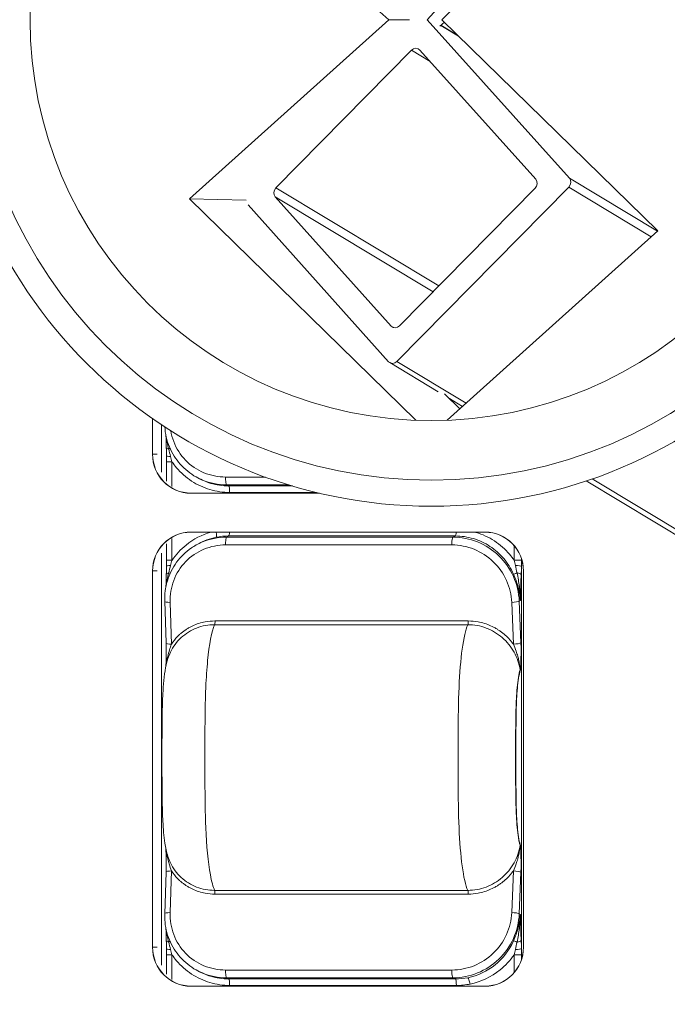
# Model space of a CAD drawing. Units: millimetres. Extents: x 0 to 1009, y 0 to 592.
# Drawn here: x 709 to 759, y 232 to 307 of the extents above; entities that cross this region are included whole.
import ezdxf

# ---------------------------------------------------------------- set-up
doc = ezdxf.new("R2010")
doc.units = ezdxf.units.MM
doc.linetypes.add('Ciągła', pattern=[0])
doc.layers.add('Widoczne (ISO)', color=7, linetype='Ciągła', lineweight=50)
doc.layers.add('Widoczne wąskie (ISO)', color=7, linetype='Ciągła', lineweight=35)

msp = doc.modelspace()

# ---------------------------------------------------------------- linework, layer by layer
at = {"layer": 'Widoczne (ISO)', "lineweight": 0}
for p, q in [((741.765, 307.468), (758.393, 323.751)), ((722.344, 321.284), (737.688, 307.468)), ((740.646, 307.468), (751.587, 319.687)), ((737.688, 307.468), (722.344, 293.652)), ((737.688, 307.468), (739.287, 307.468)), ((751.587, 295.249), (740.646, 307.468)), ((741.765, 307.468), (758.393, 291.186)), ((741.609, 306.962), (741.96, 307.278)), ((741.698, 307.042), (743.005, 306.254)), ((728.989, 294.503), (739.434, 305.11)), ((740.08, 305.131), (749.005, 295.164)), ((738.306, 281.128), (751.537, 294.563)), ((748.954, 294.478), (738.508, 283.872)), ((737.863, 283.85), (728.938, 293.817)), ((722.344, 293.652), (726.698, 293.561)), ((722.344, 293.652), (739.766, 276.591)), ((726.84, 293.191), (737.66, 281.107)), ((758.393, 291.186), (742.186, 276.593)), ((737.75, 281.032), (741.493, 278.777)), ((743.158, 277.468), (741.975, 278.627)), ((742.348, 278.262), (743.361, 277.651)), ((719.488, 273.968), (719.488, 276.723)), ((719.495, 273.976), (719.495, 276.718)), ((720.572, 271.89), (720.572, 273.394)), ((722.981, 272.144), (722.846, 272.22)), ((752.882, 271.914), (925.41, 167.952)), ((732.356, 270.968), (722.442, 270.968)), ((732.324, 270.976), (722.449, 270.976)), ((722.442, 267.968), (745.093, 267.968)), ((722.449, 267.976), (745.1, 267.976)), ((720.572, 265.804), (720.572, 267.062)), ((722.846, 266.978), (722.981, 267.053)), ((719.488, 235.968), (719.488, 264.968)), ((719.495, 235.976), (719.495, 264.976)), ((748.047, 264.968), (748.047, 235.968)), ((748.054, 264.976), (748.054, 235.976)), ((720.531, 259.426), (720.424, 262.643)), ((720.424, 238.555), (720.531, 241.765)), ((720.572, 233.89), (720.572, 235.394)), ((722.981, 234.144), (722.846, 234.22)), ((745.093, 232.968), (722.442, 232.968)), ((745.1, 232.976), (722.449, 232.976))]:
    msp.add_line(p, q, dxfattribs=at)
for radius in [37.5, 35.5, 30.9]:
    msp.add_circle((740.958, 307.468), radius, dxfattribs=at)
for centre, major_axis, ratio, start_param, end_param in [((739.732, 304.777), (0.258, 0.428), 0.883421, 6.018048, 7.588844), ((751.239, 294.896), (0.258, 0.428), 0.883421, 4.447252, 6.018048), ((729.286, 294.171), (-0.258, -0.428), 0.883421, 4.447252, 6.018048), ((748.656, 294.81), (0.258, 0.428), 0.883421, 4.447252, 6.018048), ((738.211, 284.204), (-0.258, -0.428), 0.883421, 6.018048, 7.588844), ((738.008, 281.461), (-0.258, -0.428), 0.883421, 6.018048, 7.588844), ((722.442, 273.968), (0, -3), 0.984808, 4.712389, 6.283185), ((722.449, 273.976), (0, -3), 0.984808, 4.712389, 6.283185), ((722.442, 264.968), (0, 3), 0.984808, 0, 1.570796), ((722.449, 264.976), (0, 3), 0.984808, 0, 1.570796), ((745.093, 264.968), (0, 3), 0.984808, 4.712389, 6.283185), ((745.1, 264.976), (0, 3), 0.984808, 4.712389, 6.283185), ((720.923, 262.66), (-0.5, -0.017), 0.205971, 6.279462, 6.283185), ((720.923, 238.538), (-0.5, 0.017), 0.205971, 0, 0.003724), ((722.442, 235.968), (0, -3), 0.984808, 4.712389, 6.283185), ((722.449, 235.976), (0, -3), 0.984808, 4.712389, 6.283185), ((745.093, 235.968), (0, -3), 0.984808, 0, 1.570796), ((745.1, 235.976), (0, -3), 0.984808, 0, 1.570796)]:
    msp.add_ellipse(centre, major_axis=major_axis, ratio=ratio, start_param=start_param, end_param=end_param, dxfattribs=at)
for points, knots in [([(722.848, 272.219), (722.39, 272.475), (721.97, 272.811), (721.275, 273.594), (720.989, 274.051), (720.585, 275.024), (720.464, 275.554), (720.431, 276.086)], [0, 0, 0, 0, 0.1617067, 0.1617067, 0.3239196, 0.3239196, 0.48683, 0.48683, 0.48683, 0.48683]), ([(720.424, 262.643), (720.406, 263.173), (720.476, 263.709), (720.781, 264.723), (721.025, 265.213), (721.65, 266.069), (722.039, 266.448), (722.596, 266.83), (722.72, 266.907), (722.848, 266.979)], [0, 0, 0, 0, 0.161717, 0.161717, 0.3262329, 0.3262329, 0.4895082, 0.4895082, 0.5345778, 0.5345778, 0.5345778, 0.5345778]), ([(720.514, 257.615), (720.516, 257.664), (720.518, 257.714), (720.528, 257.98), (720.534, 258.202), (720.542, 258.756), (720.542, 259.098), (720.531, 259.423)], [0.0228476, 0.0228476, 0.0228476, 0.0228476, 0.0381683, 0.0381683, 0.1052468, 0.1052468, 0.2051718, 0.2051718, 0.2051718, 0.2051718]), ([(720.282, 255.501), (720.32, 256.214), (720.373, 256.884), (720.541, 257.759), (720.596, 257.99), (720.67, 258.221)], [0, 0, 0, 0, 0.221371, 0.221371, 0.2984536, 0.2984536, 0.2984536, 0.2984536]), ([(720.282, 245.682), (720.276, 245.786), (720.271, 245.89), (720.267, 245.995), (720.266, 246.015), (720.265, 246.035), (720.264, 246.056), (720.252, 246.348), (720.244, 246.646), (720.238, 246.947), (720.231, 247.259), (720.227, 247.573), (720.224, 247.888), (720.221, 248.181), (720.219, 248.474), (720.218, 248.767), (720.218, 248.777), (720.218, 248.787), (720.218, 248.797), (720.216, 249.097), (720.215, 249.396), (720.214, 249.696), (720.214, 249.995), (720.213, 250.293), (720.213, 250.592), (720.213, 250.593), (720.213, 250.594), (720.213, 250.596), (720.213, 250.895), (720.214, 251.195), (720.214, 251.495), (720.215, 251.795), (720.216, 252.095), (720.218, 252.395), (720.218, 252.402), (720.218, 252.409), (720.218, 252.417), (720.219, 252.713), (720.221, 253.009), (720.224, 253.305), (720.227, 253.616), (720.231, 253.927), (720.238, 254.234), (720.238, 254.235), (720.238, 254.235), (720.238, 254.235), (720.241, 254.394), (720.245, 254.553), (720.25, 254.71), (720.254, 254.849), (720.258, 254.987), (720.264, 255.124), (720.265, 255.147), (720.266, 255.17), (720.267, 255.194), (720.271, 255.297), (720.276, 255.399), (720.282, 255.501)], [0.002346197, 0.002346197, 0.002346197, 0.002346197, 0.002672949, 0.002672949, 0.002672949, 0.002735741, 0.002735741, 0.002735741, 0.003647655, 0.003647655, 0.003647655, 0.004592084, 0.004592084, 0.004592084, 0.005471482, 0.005471482, 0.005471482, 0.005500939, 0.005500939, 0.005500939, 0.00640059, 0.00640059, 0.00640059, 0.007295309, 0.007295309, 0.007295309, 0.00729913, 0.00729913, 0.00729913, 0.008197522, 0.008197522, 0.008197522, 0.009096833, 0.009096833, 0.009096833, 0.009119137, 0.009119137, 0.009119137, 0.010006648, 0.010006648, 0.010006648, 0.010942964, 0.010942964, 0.010942964, 0.01094378, 0.01094378, 0.01094378, 0.011427785, 0.011427785, 0.011427785, 0.011854878, 0.011854878, 0.011854878, 0.011927586, 0.011927586, 0.011927586, 0.012248249, 0.012248249, 0.012248249, 0.012248249]), ([(720.674, 242.956), (720.561, 243.303), (720.492, 243.647), (720.359, 244.524), (720.313, 245.092), (720.282, 245.682)], [0, 0, 0, 0, 0.1155688, 0.1155688, 0.2989154, 0.2989154, 0.2989154, 0.2989154]), ([(720.531, 241.768), (720.539, 242.001), (720.541, 242.242), (720.538, 242.795), (720.531, 243.109), (720.518, 243.467), (720.516, 243.52), (720.513, 243.571)], [0.000333, 0.000333, 0.000333, 0.000333, 0.0718214, 0.0718214, 0.1660852, 0.1660852, 0.1823503, 0.1823503, 0.1823503, 0.1823503]), ([(722.848, 234.219), (722.39, 234.475), (721.97, 234.811), (721.275, 235.594), (720.989, 236.051), (720.585, 237.026), (720.463, 237.558), (720.421, 238.245), (720.419, 238.4), (720.424, 238.554)], [0, 0, 0, 0, 0.1617067, 0.1617067, 0.3239196, 0.3239196, 0.4873853, 0.4873853, 0.5346095, 0.5346095, 0.5346095, 0.5346095])]:
    msp.add_open_spline(points, degree=3, knots=knots, dxfattribs=at)
for points in [[(720.548, 274.463), (720.535, 274.778), (720.526, 275.1), (720.518, 275.422)], [(720.567, 273.851), (720.563, 274.058), (720.556, 274.262), (720.548, 274.463)], [(720.572, 273.394), (720.572, 273.547), (720.571, 273.7), (720.567, 273.851)], [(720.567, 265.347), (720.571, 265.498), (720.572, 265.651), (720.572, 265.804)], [(720.548, 264.734), (720.556, 264.935), (720.563, 265.14), (720.567, 265.347)], [(720.518, 263.774), (720.525, 264.097), (720.535, 264.419), (720.548, 264.734)], [(720.548, 236.463), (720.535, 236.778), (720.526, 237.1), (720.518, 237.422)], [(720.567, 235.851), (720.563, 236.058), (720.556, 236.262), (720.548, 236.463)], [(720.572, 235.394), (720.572, 235.547), (720.571, 235.7), (720.567, 235.851)]]:
    msp.add_open_spline(points, degree=3, dxfattribs=at)
at = {"layer": 'Widoczne wąskie (ISO)', "lineweight": 0}
for p, q in [((741.684, 307.03), (743.059, 306.201)), ((739.434, 305.11), (740.878, 304.24)), ((758.368, 291.163), (751.587, 295.249)), ((741.534, 286.944), (728.989, 294.503)), ((751.537, 294.563), (757.891, 290.734)), ((728.938, 293.817), (741.091, 286.494)), ((738.061, 283.731), (737.863, 283.85)), ((743.648, 277.909), (738.306, 281.128)), ((742.538, 278.076), (742.657, 278.076)), ((720.166, 272.593), (720.166, 276.26)), ((719.834, 273.976), (719.495, 273.976)), ((720.985, 273.394), (720.572, 273.394)), ((720.985, 271.479), (720.985, 273.394)), ((723.22, 272.032), (723.22, 272.032)), ((728.174, 272.215), (725.116, 272.215)), ((925.676, 168.222), (753.337, 272.071)), ((725.194, 271.612), (729.977, 271.612)), ((725.348, 271.526), (725.194, 271.612)), ((730.262, 271.526), (725.348, 271.526)), ((725.427, 271.028), (732.106, 271.028)), ((720.985, 265.804), (720.985, 267.47)), ((723.22, 267.166), (723.22, 267.166)), ((725.194, 267.585), (725.348, 267.671)), ((742.62, 267.585), (725.194, 267.585)), ((725.348, 267.671), (742.808, 267.671)), ((742.808, 267.671), (742.62, 267.585)), ((725.116, 266.983), (742.543, 266.983)), ((747.329, 266.929), (747.329, 265.804)), ((720.166, 234.593), (720.166, 266.359)), ((720.985, 265.804), (720.572, 265.804)), ((747.903, 265.804), (747.329, 265.804)), ((747.903, 265.804), (747.903, 265.893)), ((719.834, 264.976), (719.495, 264.976)), ((747.9, 265.336), (747.9, 235.861)), ((747.724, 262.66), (747.812, 262.7)), ((747.855, 259.443), (747.724, 262.66)), ((720.946, 259.338), (720.839, 262.555)), ((747.149, 262.555), (747.28, 259.338)), ((743.796, 261.122), (724.297, 261.122)), ((724.27, 260.835), (743.769, 260.835)), ((720.839, 238.642), (720.946, 241.853)), ((747.279, 241.853), (747.149, 238.642)), ((747.724, 238.538), (747.855, 241.748)), ((743.768, 240.357), (724.269, 240.357)), ((724.297, 240.07), (743.796, 240.07)), ((747.812, 238.498), (747.724, 238.538)), ((719.834, 235.976), (719.495, 235.976)), ((720.985, 235.394), (720.572, 235.394)), ((720.985, 233.479), (720.985, 235.394)), ((747.329, 235.394), (747.329, 234.008)), ((747.329, 235.394), (747.903, 235.394)), ((747.903, 235.044), (747.903, 235.394)), ((723.22, 234.032), (723.22, 234.032)), ((742.543, 234.215), (725.116, 234.215)), ((725.194, 233.612), (742.62, 233.612)), ((725.348, 233.526), (725.194, 233.612)), ((742.808, 233.526), (725.348, 233.526)), ((725.427, 233.028), (742.887, 233.028)), ((742.62, 233.612), (742.808, 233.526))]:
    msp.add_line(p, q, dxfattribs=at)
for centre, major_axis, ratio, start_param, end_param in [((721.047, 274.484), (-0.5, -0.021), 0.256402, 6.282278, 7.157624), ((720.415, 274.261), (-0.457, -0.203), 0.071561, 2.303303, 2.696155), ((721.067, 273.861), (-0.5, -0.01), 0.130561, 6.280855, 7.458176), ((725.201, 272.11), (0, -0.5), 0.173648, 4.502339, 6.195919), ((725.34, 271.028), (0, 0.5), 0.173648, 4.712389, 6.195919), ((724.284, 268.064), (0.099, -0.49), 0.170292, 0.054492, 1.341004), ((725.34, 268.169), (0, -0.5), 0.173648, 0.087266, 1.156994), ((742.8, 268.169), (0, -0.5), 0.173648, 0.087266, 1.156994), ((725.348, 262.648), (-0.036, 5.023), 0.980192, 0.188974, 0.49428), ((725.339, 262.695), (0.246, 4.971), 0.984469, 0.048491, 0.245581), ((725.201, 267.087), (0, 0.5), 0.173648, 0.087266, 1.780846), ((742.628, 267.087), (0, 0.5), 0.173648, 0.087266, 1.780846), ((721.067, 265.336), (-0.5, 0.01), 0.130561, 5.108132, 6.285516), ((747.409, 265.336), (0.5, -0.013), 0.12976, 0.193644, 1.52732), ((721.047, 264.713), (-0.5, 0.021), 0.256402, 5.408747, 6.284092), ((720.415, 264.937), (-0.457, 0.203), 0.071561, 3.585193, 3.979883), ((747.725, 264.937), (-0.457, -0.203), 0.071561, 0.211208, 1.156884), ((747.385, 264.713), (0.499, -0.026), 0.254829, 0.198627, 1.235679), ((720.923, 262.66), (-0.5, -0.017), 0.205971, 0, 1.393176), ((747.234, 262.66), (0.5, 0.02), 0.204707, 4.533265, 6.086992), ((724.255, 261.07), (0, -0.25), 0.173648, 0.352753, 1.780846), ((743.754, 261.07), (0, -0.25), 0.173648, 0.352753, 1.780846), ((721.031, 259.443), (-0.5, -0.017), 0.205971, 0, 1.393176), ((747.364, 259.443), (0.5, 0.02), 0.204707, 4.533265, 6.086992), ((747.314, 257.3), (0.474, -0.158), 0.851961, 0.373003, 0.50441), ((747.313, 243.888), (0.474, 0.16), 0.854094, 5.776006, 5.907557), ((721.031, 241.748), (-0.5, 0.017), 0.205971, 4.89001, 6.283185), ((747.364, 241.748), (0.5, -0.02), 0.204707, 0.196193, 1.74992), ((724.254, 240.122), (0, 0.25), 0.173648, 4.502339, 5.932852), ((743.754, 240.122), (0, 0.25), 0.173648, 4.502339, 5.932852), ((720.923, 238.538), (-0.5, 0.017), 0.205971, 4.89001, 6.283185), ((747.234, 238.538), (0.5, -0.02), 0.204707, 0.196193, 1.74992), ((721.047, 236.484), (-0.5, -0.021), 0.256402, 6.282278, 7.157624), ((720.415, 236.261), (-0.457, -0.203), 0.071561, 2.303303, 2.696155), ((742.792, 238.549), (-0.43, 5.005), 0.980515, 3.253495, 4.200728), ((747.725, 236.261), (-0.457, 0.203), 0.071561, 5.126301, 6.071977), ((747.385, 236.484), (0.499, 0.026), 0.254829, 5.047506, 6.084558), ((721.067, 235.861), (-0.5, -0.01), 0.130561, 6.280855, 7.458176), ((747.409, 235.861), (0.5, 0.013), 0.12976, 4.755855, 6.089541), ((725.201, 234.11), (0, -0.5), 0.173648, 4.502339, 6.195919), ((742.628, 234.11), (0, -0.5), 0.173648, 4.502339, 6.195919), ((725.34, 233.028), (0, 0.5), 0.173648, 4.712389, 6.195919), ((742.801, 238.503), (0.251, -4.971), 0.98507, 6.233376, 6.430466), ((742.8, 233.028), (0, 0.5), 0.173648, 4.712389, 6.195919), ((742.887, 238.512), (0, -5.483), 0.984808, 0.00007, 0.196842), ((743.856, 233.134), (-0.099, 0.49), 0.170292, 4.677903, 6.159722)]:
    msp.add_ellipse(centre, major_axis=major_axis, ratio=ratio, start_param=start_param, end_param=end_param, dxfattribs=at)
for points, knots in [([(725.116, 272.215), (724.537, 272.215), (723.961, 272.33), (723.434, 272.551), (722.906, 272.773), (722.426, 273.101), (722.03, 273.511), (721.634, 273.921), (721.322, 274.412), (721.119, 274.947), (721.016, 275.218), (720.94, 275.5), (720.893, 275.788)], [0.139966, 0.139966, 0.139966, 0.139966, 0.532285, 0.532285, 0.532285, 0.924604, 0.924604, 0.924604, 1.316922, 1.316922, 1.316922, 1.515287, 1.515287, 1.515287, 1.515287]), ([(720.731, 274.372), (720.684, 274.546), (720.647, 274.721), (720.601, 274.99), (720.587, 275.083), (720.575, 275.176)], [0, 0, 0, 0, 0.0005360714, 0.0005360714, 0.0008187852, 0.0008187852, 0.0008187852, 0.0008187852]), ([(720.985, 273.394), (721.092, 273.237), (721.208, 273.084), (721.333, 272.937), (721.663, 272.547), (722.058, 272.194), (722.497, 271.906), (722.931, 271.621), (723.408, 271.4), (723.9, 271.252), (724.405, 271.101), (724.925, 271.028), (725.427, 271.028)], [2.3753297, 2.3753297, 2.3753297, 2.3753297, 2.4830437, 2.4830437, 2.4830437, 2.7676985, 2.7676985, 2.7676985, 3.0488285, 3.0488285, 3.0488285, 3.3377601, 3.3377601, 3.3377601, 3.3377601]), ([(722.848, 272.219), (723.001, 272.133), (723.16, 272.056), (723.323, 271.987), (723.91, 271.741), (724.55, 271.612), (725.194, 271.612)], [5.6422334, 5.6422334, 5.6422334, 5.6422334, 5.7509005, 5.7509005, 5.7509005, 6.1432193, 6.1432193, 6.1432193, 6.1432193]), ([(725.348, 271.526), (724.878, 271.526), (724.409, 271.595), (723.959, 271.73), (723.62, 271.832), (723.291, 271.971), (722.981, 272.144)], [2.9454252, 2.9454252, 2.9454252, 2.9454252, 3.2312752, 3.2312752, 3.2312752, 3.4468977, 3.4468977, 3.4468977, 3.4468977]), ([(723.979, 267.968), (723.297, 267.773), (722.632, 267.435), (722.065, 266.977), (721.646, 266.638), (721.281, 266.236), (720.986, 265.803)], [0.0757316, 0.0757316, 0.0757316, 0.0757316, 0.4725855, 0.4725855, 0.4725855, 0.7662629, 0.7662629, 0.7662629, 0.7662629]), ([(747.329, 265.804), (747.222, 265.96), (747.106, 266.113), (746.981, 266.261), (746.65, 266.651), (746.256, 267.003), (745.817, 267.291), (745.383, 267.576), (744.906, 267.798), (744.414, 267.945), (744.388, 267.953), (744.362, 267.961), (744.335, 267.968)], [2.3753297, 2.3753297, 2.3753297, 2.3753297, 2.4830437, 2.4830437, 2.4830437, 2.7676985, 2.7676985, 2.7676985, 3.0488285, 3.0488285, 3.0488285, 3.0638605, 3.0638605, 3.0638605, 3.0638605]), ([(725.194, 267.585), (724.55, 267.585), (723.91, 267.457), (723.323, 267.21), (723.16, 267.142), (723.001, 267.065), (722.848, 266.979)], [3.2815586, 3.2815586, 3.2815586, 3.2815586, 3.6738775, 3.6738775, 3.6738775, 3.7825445, 3.7825445, 3.7825445, 3.7825445]), ([(747.724, 262.66), (747.7, 263.305), (747.547, 263.949), (747.278, 264.545), (747.009, 265.141), (746.624, 265.687), (746.152, 266.143), (745.679, 266.599), (745.12, 266.964), (744.516, 267.21), (743.912, 267.457), (743.264, 267.585), (742.62, 267.585)], [4.573944, 4.573944, 4.573944, 4.573944, 4.966263, 4.966263, 4.966263, 5.358582, 5.358582, 5.358582, 5.750901, 5.750901, 5.750901, 6.143219, 6.143219, 6.143219, 6.143219]), ([(742.808, 267.671), (743.277, 267.671), (743.746, 267.603), (744.196, 267.468), (744.646, 267.333), (745.077, 267.132), (745.471, 266.873), (745.865, 266.614), (746.222, 266.297), (746.528, 265.935), (746.834, 265.574), (747.089, 265.167), (747.282, 264.731)], [2.945425, 2.945425, 2.945425, 2.945425, 3.231275, 3.231275, 3.231275, 3.517125, 3.517125, 3.517125, 3.802975, 3.802975, 3.802975, 4.088825, 4.088825, 4.088825, 4.088825]), ([(720.839, 262.555), (720.819, 263.135), (720.915, 263.715), (721.119, 264.25), (721.322, 264.786), (721.634, 265.277), (722.03, 265.687), (722.426, 266.096), (722.906, 266.424), (723.434, 266.646), (723.961, 266.868), (724.537, 266.983), (725.116, 266.983)], [1.432351, 1.432351, 1.432351, 1.432351, 1.82467, 1.82467, 1.82467, 2.216989, 2.216989, 2.216989, 2.609308, 2.609308, 2.609308, 3.001627, 3.001627, 3.001627, 3.001627]), ([(742.543, 266.983), (743.123, 266.983), (743.706, 266.868), (744.251, 266.646), (744.795, 266.424), (745.299, 266.096), (745.725, 265.687), (746.152, 265.277), (746.5, 264.786), (746.743, 264.25), (746.986, 263.715), (747.125, 263.135), (747.149, 262.555)], [0.139966, 0.139966, 0.139966, 0.139966, 0.532285, 0.532285, 0.532285, 0.924604, 0.924604, 0.924604, 1.316922, 1.316922, 1.316922, 1.709241, 1.709241, 1.709241, 1.709241]), ([(720.575, 264.023), (720.587, 264.116), (720.601, 264.209), (720.647, 264.477), (720.684, 264.652), (720.731, 264.825)], [0.0013179303, 0.0013179303, 0.0013179303, 0.0013179303, 0.001599587, 0.001599587, 0.002137637, 0.002137637, 0.002137637, 0.002137637]), ([(747.282, 264.731), (747.355, 264.566), (747.423, 264.4), (747.483, 264.233), (747.543, 264.065), (747.597, 263.895), (747.642, 263.725), (747.642, 263.724), (747.643, 263.724), (747.643, 263.723), (747.688, 263.552), (747.725, 263.383), (747.753, 263.212), (747.768, 263.127), (747.78, 263.041), (747.789, 262.956), (747.799, 262.87), (747.807, 262.785), (747.812, 262.7)], [0, 0, 0, 0, 0.000536284, 0.000536284, 0.000536284, 0.001073563, 0.001073563, 0.001073563, 0.001075392, 0.001075392, 0.001075392, 0.001613088, 0.001613088, 0.001613088, 0.001881936, 0.001881936, 0.001881936, 0.002150784, 0.002150784, 0.002150784, 0.002150784]), ([(747.555, 264.825), (747.595, 264.652), (747.63, 264.477), (747.69, 264.125), (747.716, 263.947), (747.781, 263.414), (747.806, 263.056), (747.812, 262.7)], [0, 0, 0, 0, 0.000536071, 0.000536071, 0.001072143, 0.001072143, 0.002144286, 0.002144286, 0.002144286, 0.002144286]), ([(747.812, 262.7), (747.816, 262.868), (747.821, 263.037), (747.825, 263.206), (747.829, 263.374), (747.834, 263.543), (747.839, 263.711), (747.844, 263.879), (747.849, 264.047), (747.855, 264.215), (747.855, 264.215), (747.855, 264.215), (747.855, 264.215), (747.861, 264.382), (747.867, 264.549), (747.875, 264.713)], [-0.000013791, -0.000013791, -0.000013791, -0.000013791, 0.000496699, 0.000496699, 0.000496699, 0.001007169, 0.001007169, 0.001007169, 0.001517662, 0.001517662, 0.001517662, 0.00151768, 0.00151768, 0.00151768, 0.00202817, 0.00202817, 0.00202817, 0.00202817]), ([(724.297, 261.122), (724.04, 261.122), (723.787, 261.098), (723.54, 261.052), (723.462, 261.038), (723.385, 261.021), (723.308, 261.002), (723.14, 260.96), (722.974, 260.908), (722.812, 260.845), (722.664, 260.787), (722.522, 260.721), (722.384, 260.648), (722.302, 260.604), (722.221, 260.557), (722.142, 260.508), (722.082, 260.471), (722.024, 260.431), (721.966, 260.391), (721.899, 260.343), (721.833, 260.294), (721.768, 260.242), (721.704, 260.191), (721.641, 260.137), (721.581, 260.082), (721.57, 260.071), (721.558, 260.061), (721.547, 260.051), (721.365, 259.88), (721.2, 259.695), (721.054, 259.494), (721.017, 259.443), (720.981, 259.391), (720.946, 259.338)], [0, 0, 0, 0, 0.000772679, 0.000772679, 0.000772679, 0.001014613, 0.001014613, 0.001014613, 0.001545826, 0.001545826, 0.001545826, 0.002029225, 0.002029225, 0.002029225, 0.00231809, 0.00231809, 0.00231809, 0.002536532, 0.002536532, 0.002536532, 0.002790185, 0.002790185, 0.002790185, 0.003043838, 0.003043838, 0.003043838, 0.003090702, 0.003090702, 0.003090702, 0.003863433, 0.003863433, 0.003863433, 0.004058451, 0.004058451, 0.004058451, 0.004058451]), ([(747.279, 259.338), (747.241, 259.391), (747.201, 259.443), (747.16, 259.494), (746.999, 259.695), (746.82, 259.88), (746.625, 260.051), (746.613, 260.061), (746.602, 260.071), (746.59, 260.082), (746.525, 260.137), (746.458, 260.191), (746.39, 260.242), (746.322, 260.294), (746.252, 260.343), (746.182, 260.391), (746.121, 260.431), (746.059, 260.471), (745.997, 260.508), (745.914, 260.557), (745.83, 260.604), (745.744, 260.648), (745.601, 260.721), (745.454, 260.787), (745.302, 260.845), (745.135, 260.908), (744.965, 260.96), (744.794, 261.002), (744.716, 261.021), (744.637, 261.038), (744.559, 261.052), (744.308, 261.098), (744.054, 261.122), (743.796, 261.122)], [0.001073855, 0.001073855, 0.001073855, 0.001073855, 0.001270596, 0.001270596, 0.001270596, 0.002050155, 0.002050155, 0.002050155, 0.002097432, 0.002097432, 0.002097432, 0.002353327, 0.002353327, 0.002353327, 0.002609221, 0.002609221, 0.002609221, 0.002829593, 0.002829593, 0.002829593, 0.00312101, 0.00312101, 0.00312101, 0.003608681, 0.003608681, 0.003608681, 0.004144588, 0.004144588, 0.004144588, 0.004388659, 0.004388659, 0.004388659, 0.005168165, 0.005168165, 0.005168165, 0.005168165]), ([(720.67, 258.221), (720.724, 258.39), (720.789, 258.555), (720.967, 258.925), (721.089, 259.129), (721.366, 259.504), (721.521, 259.678), (721.864, 259.995), (722.053, 260.139), (722.449, 260.386), (722.658, 260.491), (723.099, 260.662), (723.329, 260.727), (723.792, 260.813), (724.029, 260.835), (724.27, 260.835)], [0.000945442, 0.000945442, 0.000945442, 0.000945442, 0.001499996, 0.001499996, 0.00223212, 0.00223212, 0.002964244, 0.002964244, 0.003696368, 0.003696368, 0.004428492, 0.004428492, 0.005160617, 0.005160617, 0.005892741, 0.005892741, 0.005892741, 0.005892741]), ([(724.27, 260.835), (724.037, 260.341), (723.851, 259.305), (723.73, 258.063), (723.668, 257.423), (723.622, 256.733), (723.591, 256.025), (723.539, 254.847), (723.528, 253.63), (723.522, 252.415), (723.516, 251.205), (723.516, 249.995), (723.522, 248.784), (723.528, 247.571), (723.539, 246.346), (723.59, 245.174), (723.649, 243.822), (723.762, 242.527), (723.938, 241.555), (724.033, 241.032), (724.146, 240.617), (724.269, 240.357)], [0.00021599, 0.00021599, 0.00021599, 0.00021599, 0.00450643, 0.00450643, 0.00450643, 0.00671614, 0.00671614, 0.00671614, 0.010396, 0.010396, 0.010396, 0.01406076, 0.01406076, 0.01406076, 0.01773491, 0.01773491, 0.01773491, 0.0219755, 0.0219755, 0.0219755, 0.0242604, 0.0242604, 0.0242604, 0.0242604]), ([(743.768, 240.357), (743.413, 241.106), (743.06, 244.053), (743.016, 248.801), (743.015, 252.399), (743.06, 257.146), (743.414, 260.084), (743.769, 260.835)], [0.0807737, 0.0807737, 0.0807737, 0.0807737, 0.3125, 0.4375, 0.5625, 0.6875, 0.9189555, 0.9189555, 0.9189555, 0.9189555]), ([(743.769, 260.835), (744.01, 260.835), (744.248, 260.813), (744.718, 260.727), (744.952, 260.662), (745.405, 260.491), (745.622, 260.386), (746.037, 260.139), (746.236, 259.995), (746.602, 259.678), (746.77, 259.504), (747.074, 259.129), (747.211, 258.925), (747.444, 258.504), (747.541, 258.285), (747.697, 257.831), (747.755, 257.595), (747.794, 257.357)], [0, 0, 0, 0, 0.000723327, 0.000723327, 0.001446654, 0.001446654, 0.002169982, 0.002169982, 0.002893309, 0.002893309, 0.003616636, 0.003616636, 0.004339963, 0.004339963, 0.00506329, 0.00506329, 0.005786618, 0.005786618, 0.005786618, 0.005786618]), ([(720.536, 257.721), (720.542, 257.766), (720.548, 257.812), (720.555, 257.857), (720.556, 257.861), (720.556, 257.864), (720.557, 257.867), (720.583, 258.036), (720.615, 258.204), (720.654, 258.37), (720.655, 258.376), (720.657, 258.383), (720.658, 258.389), (720.697, 258.557), (720.742, 258.722), (720.793, 258.885), (720.84, 259.038), (720.892, 259.19), (720.946, 259.338)], [0.000366624, 0.000366624, 0.000366624, 0.000366624, 0.000504739, 0.000504739, 0.000504739, 0.000514981, 0.000514981, 0.000514981, 0.001029963, 0.001029963, 0.001029963, 0.001049167, 0.001049167, 0.001049167, 0.001571779, 0.001571779, 0.001571779, 0.002059905, 0.002059905, 0.002059905, 0.002059905]), ([(747.279, 259.338), (747.358, 259.161), (747.428, 258.978), (747.491, 258.795), (747.535, 258.665), (747.575, 258.534), (747.611, 258.402), (747.614, 258.391), (747.616, 258.381), (747.619, 258.37), (747.646, 258.27), (747.67, 258.169), (747.692, 258.068), (747.706, 258.001), (747.719, 257.934), (747.731, 257.867), (747.746, 257.783), (747.759, 257.698), (747.77, 257.612), (747.776, 257.57), (747.781, 257.527), (747.785, 257.484), (747.787, 257.463), (747.789, 257.441), (747.791, 257.42), (747.793, 257.399), (747.795, 257.376), (747.794, 257.357)], [0, 0, 0, 0, 0.000586338, 0.000586338, 0.000586338, 0.000999748, 0.000999748, 0.000999748, 0.001032947, 0.001032947, 0.001032947, 0.001344611, 0.001344611, 0.001344611, 0.001549421, 0.001549421, 0.001549421, 0.001807658, 0.001807658, 0.001807658, 0.001936776, 0.001936776, 0.001936776, 0.002001336, 0.002001336, 0.002001336, 0.002065895, 0.002065895, 0.002065895, 0.002065895]), ([(747.804, 257.3), (747.808, 257.312), (747.811, 257.33), (747.814, 257.348), (747.817, 257.367), (747.819, 257.387), (747.821, 257.408), (747.825, 257.449), (747.828, 257.493), (747.83, 257.537), (747.836, 257.624), (747.84, 257.713), (747.844, 257.803), (747.852, 257.982), (747.857, 258.164), (747.861, 258.346), (747.865, 258.528), (747.867, 258.711), (747.867, 258.894), (747.866, 259.077), (747.863, 259.262), (747.855, 259.443)], [0, 0, 0, 0, 0.00006944, 0.00006944, 0.00006944, 0.000138879, 0.000138879, 0.000138879, 0.000277758, 0.000277758, 0.000277758, 0.000555517, 0.000555517, 0.000555517, 0.001111034, 0.001111034, 0.001111034, 0.00166655, 0.00166655, 0.00166655, 0.002222067, 0.002222067, 0.002222067, 0.002222067]), ([(747.794, 257.357), (747.742, 257.206), (747.699, 256.999), (747.623, 256.525), (747.593, 256.266), (747.542, 255.716), (747.522, 255.426), (747.492, 254.841), (747.482, 254.543), (747.458, 253.641), (747.453, 253.03), (747.445, 251.815), (747.443, 251.207), (747.443, 249.991), (747.445, 249.382), (747.453, 248.166), (747.458, 247.557), (747.482, 246.657), (747.492, 246.36), (747.521, 245.775), (747.541, 245.485), (747.592, 244.93), (747.622, 244.667), (747.679, 244.31), (747.699, 244.199), (747.743, 243.997), (747.767, 243.906), (747.794, 243.831)], [0, 0, 0, 0, 0.00091166, 0.00091166, 0.00182331, 0.00182331, 0.00273497, 0.00273497, 0.00364662, 0.00364662, 0.00546994, 0.00546994, 0.00729325, 0.00729325, 0.00911656, 0.00911656, 0.01093987, 0.01093987, 0.01185153, 0.01185153, 0.01276318, 0.01276318, 0.01367484, 0.01367484, 0.01413067, 0.01413067, 0.0145865, 0.0145865, 0.0145865, 0.0145865]), ([(747.804, 243.888), (747.753, 244.04), (747.711, 244.247), (747.639, 244.722), (747.609, 244.984), (747.561, 245.535), (747.542, 245.823), (747.514, 246.403), (747.504, 246.697), (747.482, 247.587), (747.477, 248.19), (747.47, 249.393), (747.468, 249.995), (747.468, 251.198), (747.47, 251.799), (747.477, 253.002), (747.482, 253.605), (747.504, 254.498), (747.514, 254.793), (747.543, 255.373), (747.562, 255.661), (747.61, 256.208), (747.639, 256.466), (747.712, 256.94), (747.754, 257.148), (747.804, 257.3)], [0, 0, 0, 0, 0.00090132, 0.00090132, 0.00180263, 0.00180263, 0.00270395, 0.00270395, 0.00360526, 0.00360526, 0.00540789, 0.00540789, 0.00721052, 0.00721052, 0.00901315, 0.00901315, 0.01081578, 0.01081578, 0.0117171, 0.0117171, 0.01261842, 0.01261842, 0.01351973, 0.01351973, 0.01442105, 0.01442105, 0.01442105, 0.01442105]), ([(747.794, 243.831), (747.755, 243.594), (747.696, 243.358), (747.54, 242.904), (747.443, 242.686), (747.21, 242.265), (747.072, 242.061), (746.768, 241.686), (746.601, 241.513), (746.234, 241.196), (746.035, 241.052), (745.621, 240.805), (745.404, 240.7), (744.951, 240.53), (744.717, 240.465), (744.247, 240.379), (744.009, 240.357), (743.768, 240.357)], [0.000035733, 0.000035733, 0.000035733, 0.000035733, 0.000767491, 0.000767491, 0.001499248, 0.001499248, 0.002231006, 0.002231006, 0.002962764, 0.002962764, 0.003694521, 0.003694521, 0.004426279, 0.004426279, 0.005158036, 0.005158036, 0.005889794, 0.005889794, 0.005889794, 0.005889794]), ([(747.794, 243.831), (747.794, 243.813), (747.792, 243.79), (747.791, 243.769), (747.789, 243.747), (747.787, 243.726), (747.785, 243.705), (747.78, 243.662), (747.775, 243.619), (747.77, 243.577), (747.759, 243.491), (747.745, 243.407), (747.73, 243.322), (747.718, 243.255), (747.705, 243.188), (747.691, 243.121), (747.669, 243.02), (747.645, 242.919), (747.619, 242.82), (747.616, 242.809), (747.613, 242.799), (747.611, 242.789), (747.575, 242.656), (747.534, 242.525), (747.49, 242.395), (747.428, 242.211), (747.357, 242.03), (747.279, 241.853)], [0, 0, 0, 0, 0.000064981, 0.000064981, 0.000064981, 0.000129962, 0.000129962, 0.000129962, 0.000259924, 0.000259924, 0.000259924, 0.000519848, 0.000519848, 0.000519848, 0.000726684, 0.000726684, 0.000726684, 0.001039697, 0.001039697, 0.001039697, 0.001071619, 0.001071619, 0.001071619, 0.001489936, 0.001489936, 0.001489936, 0.002079394, 0.002079394, 0.002079394, 0.002079394]), ([(747.855, 241.748), (747.862, 241.929), (747.866, 242.111), (747.867, 242.476), (747.865, 242.66), (747.857, 243.026), (747.851, 243.207), (747.84, 243.477), (747.836, 243.566), (747.827, 243.697), (747.824, 243.741), (747.816, 243.823), (747.812, 243.865), (747.804, 243.888)], [0, 0, 0, 0, 0.000547452, 0.000547452, 0.001094905, 0.001094905, 0.001642357, 0.001642357, 0.001916084, 0.001916084, 0.002052947, 0.002052947, 0.00218981, 0.00218981, 0.00218981, 0.00218981]), ([(720.946, 241.853), (720.881, 242.03), (720.82, 242.211), (720.766, 242.395), (720.727, 242.525), (720.692, 242.656), (720.661, 242.789), (720.658, 242.799), (720.656, 242.809), (720.654, 242.82), (720.63, 242.919), (720.609, 243.02), (720.591, 243.121), (720.578, 243.188), (720.567, 243.255), (720.557, 243.322), (720.549, 243.37), (720.542, 243.418), (720.536, 243.466)], [0, 0, 0, 0, 0.000582855, 0.000582855, 0.000582855, 0.000996486, 0.000996486, 0.000996486, 0.001028051, 0.001028051, 0.001028051, 0.001337557, 0.001337557, 0.001337557, 0.001542076, 0.001542076, 0.001542076, 0.001687503, 0.001687503, 0.001687503, 0.001687503]), ([(724.269, 240.357), (724.029, 240.357), (723.792, 240.379), (723.329, 240.465), (723.1, 240.53), (722.659, 240.7), (722.449, 240.805), (722.053, 241.052), (721.865, 241.196), (721.521, 241.513), (721.366, 241.686), (721.09, 242.061), (720.967, 242.265), (720.791, 242.631), (720.727, 242.791), (720.673, 242.956)], [0, 0, 0, 0, 0.000722937, 0.000722937, 0.001445874, 0.001445874, 0.002168811, 0.002168811, 0.002891748, 0.002891748, 0.003614685, 0.003614685, 0.004337622, 0.004337622, 0.004872373, 0.004872373, 0.004872373, 0.004872373]), ([(720.946, 241.853), (720.981, 241.799), (721.017, 241.747), (721.054, 241.696), (721.201, 241.496), (721.365, 241.31), (721.548, 241.14), (721.559, 241.13), (721.57, 241.12), (721.581, 241.11), (721.641, 241.054), (721.704, 241.001), (721.768, 240.949), (721.833, 240.898), (721.899, 240.848), (721.966, 240.801), (722.024, 240.76), (722.083, 240.721), (722.143, 240.683), (722.221, 240.634), (722.302, 240.587), (722.384, 240.544), (722.522, 240.47), (722.665, 240.404), (722.812, 240.347), (722.974, 240.284), (723.14, 240.231), (723.308, 240.19), (723.385, 240.171), (723.462, 240.154), (723.54, 240.14), (723.787, 240.094), (724.04, 240.07), (724.297, 240.07)], [0.001073062, 0.001073062, 0.001073062, 0.001073062, 0.001271198, 0.001271198, 0.001271198, 0.002050385, 0.002050385, 0.002050385, 0.002096524, 0.002096524, 0.002096524, 0.002352389, 0.002352389, 0.002352389, 0.002608255, 0.002608255, 0.002608255, 0.002829452, 0.002829452, 0.002829452, 0.003119986, 0.003119986, 0.003119986, 0.00360817, 0.00360817, 0.00360817, 0.004143448, 0.004143448, 0.004143448, 0.004387775, 0.004387775, 0.004387775, 0.00516691, 0.00516691, 0.00516691, 0.00516691]), ([(743.796, 240.07), (744.053, 240.07), (744.307, 240.094), (744.558, 240.14), (744.637, 240.154), (744.715, 240.171), (744.793, 240.19), (744.964, 240.231), (745.135, 240.284), (745.301, 240.347), (745.453, 240.404), (745.601, 240.47), (745.744, 240.544), (745.829, 240.587), (745.913, 240.634), (745.996, 240.683), (746.058, 240.721), (746.12, 240.76), (746.181, 240.801), (746.252, 240.848), (746.321, 240.898), (746.39, 240.949), (746.458, 241.001), (746.524, 241.054), (746.589, 241.11), (746.601, 241.12), (746.612, 241.13), (746.624, 241.14), (746.819, 241.31), (746.998, 241.496), (747.159, 241.696), (747.2, 241.747), (747.24, 241.799), (747.279, 241.853)], [0, 0, 0, 0, 0.000772286, 0.000772286, 0.000772286, 0.001014466, 0.001014466, 0.001014466, 0.001545038, 0.001545038, 0.001545038, 0.002028931, 0.002028931, 0.002028931, 0.002316911, 0.002316911, 0.002316911, 0.002536164, 0.002536164, 0.002536164, 0.00278978, 0.00278978, 0.00278978, 0.003043397, 0.003043397, 0.003043397, 0.003089129, 0.003089129, 0.003089129, 0.003861467, 0.003861467, 0.003861467, 0.004057862, 0.004057862, 0.004057862, 0.004057862]), ([(725.116, 234.215), (724.537, 234.215), (723.961, 234.33), (723.434, 234.551), (722.906, 234.773), (722.426, 235.101), (722.03, 235.511), (721.634, 235.921), (721.322, 236.412), (721.119, 236.947), (720.915, 237.483), (720.819, 238.062), (720.839, 238.642)], [0.139966, 0.139966, 0.139966, 0.139966, 0.532285, 0.532285, 0.532285, 0.924604, 0.924604, 0.924604, 1.316922, 1.316922, 1.316922, 1.709241, 1.709241, 1.709241, 1.709241]), ([(747.149, 238.642), (747.125, 238.062), (746.986, 237.483), (746.743, 236.947), (746.5, 236.412), (746.152, 235.921), (745.725, 235.511), (745.299, 235.101), (744.795, 234.773), (744.251, 234.551), (743.706, 234.33), (743.123, 234.215), (742.543, 234.215)], [1.432351, 1.432351, 1.432351, 1.432351, 1.82467, 1.82467, 1.82467, 2.216989, 2.216989, 2.216989, 2.609308, 2.609308, 2.609308, 3.001627, 3.001627, 3.001627, 3.001627]), ([(742.62, 233.612), (743.264, 233.612), (743.912, 233.741), (744.516, 233.987), (745.12, 234.234), (745.679, 234.599), (746.152, 235.055), (746.624, 235.511), (747.009, 236.057), (747.278, 236.653), (747.547, 237.248), (747.7, 237.893), (747.724, 238.538)], [3.281559, 3.281559, 3.281559, 3.281559, 3.673877, 3.673877, 3.673877, 4.066196, 4.066196, 4.066196, 4.458515, 4.458515, 4.458515, 4.850834, 4.850834, 4.850834, 4.850834]), ([(747.812, 238.498), (747.807, 238.413), (747.799, 238.327), (747.789, 238.242), (747.78, 238.156), (747.768, 238.07), (747.753, 237.985), (747.725, 237.815), (747.688, 237.645), (747.643, 237.475), (747.597, 237.304), (747.544, 237.134), (747.483, 236.966), (747.483, 236.966), (747.483, 236.965), (747.483, 236.965), (747.423, 236.797), (747.355, 236.632), (747.282, 236.466)], [-0.000014203, -0.000014203, -0.000014203, -0.000014203, 0.000255099, 0.000255099, 0.000255099, 0.000524402, 0.000524402, 0.000524402, 0.001063006, 0.001063006, 0.001063006, 0.001601611, 0.001601611, 0.001601611, 0.001603019, 0.001603019, 0.001603019, 0.002140215, 0.002140215, 0.002140215, 0.002140215]), ([(747.812, 238.498), (747.806, 238.141), (747.781, 237.784), (747.716, 237.25), (747.69, 237.073), (747.63, 236.721), (747.595, 236.546), (747.555, 236.372)], [-0.000014563, -0.000014563, -0.000014563, -0.000014563, 0.001061537, 0.001061537, 0.001599587, 0.001599587, 0.002137637, 0.002137637, 0.002137637, 0.002137637]), ([(747.875, 236.484), (747.867, 236.649), (747.861, 236.815), (747.849, 237.15), (747.844, 237.318), (747.829, 237.823), (747.821, 238.161), (747.812, 238.498)], [0, 0, 0, 0, 0.00051019, 0.00051019, 0.00102038, 0.00102038, 0.00204076, 0.00204076, 0.00204076, 0.00204076]), ([(720.731, 236.372), (720.684, 236.546), (720.647, 236.721), (720.601, 236.99), (720.587, 237.083), (720.575, 237.176)], [0, 0, 0, 0, 0.0005360714, 0.0005360714, 0.0008187852, 0.0008187852, 0.0008187852, 0.0008187852]), ([(720.985, 235.394), (721.092, 235.237), (721.208, 235.084), (721.333, 234.937), (721.663, 234.547), (722.058, 234.194), (722.497, 233.906), (722.931, 233.621), (723.408, 233.4), (723.9, 233.252), (724.405, 233.101), (724.925, 233.028), (725.427, 233.028)], [2.3753297, 2.3753297, 2.3753297, 2.3753297, 2.4830437, 2.4830437, 2.4830437, 2.7676985, 2.7676985, 2.7676985, 3.0488285, 3.0488285, 3.0488285, 3.3377601, 3.3377601, 3.3377601, 3.3377601]), ([(743.943, 233.134), (744.759, 233.299), (745.573, 233.676), (746.248, 234.221), (746.668, 234.56), (747.033, 234.962), (747.328, 235.394)], [0, 0, 0, 0, 0.4725855, 0.4725855, 0.4725855, 0.7662629, 0.7662629, 0.7662629, 0.7662629]), ([(722.848, 234.219), (723.001, 234.133), (723.16, 234.056), (723.323, 233.987), (723.91, 233.741), (724.55, 233.612), (725.194, 233.612)], [5.6422334, 5.6422334, 5.6422334, 5.6422334, 5.7509005, 5.7509005, 5.7509005, 6.1432193, 6.1432193, 6.1432193, 6.1432193]), ([(725.348, 233.526), (724.878, 233.526), (724.409, 233.595), (723.959, 233.73), (723.62, 233.832), (723.291, 233.971), (722.981, 234.144)], [2.9454252, 2.9454252, 2.9454252, 2.9454252, 3.2312752, 3.2312752, 3.2312752, 3.4468977, 3.4468977, 3.4468977, 3.4468977])]:
    msp.add_open_spline(points, degree=3, knots=knots, dxfattribs=at)
for points in [[(720.876, 273.797), (720.825, 273.989), (720.776, 274.18), (720.731, 274.372)], [(720.985, 273.394), (720.948, 273.528), (720.912, 273.663), (720.876, 273.797)], [(720.876, 265.401), (720.912, 265.535), (720.948, 265.67), (720.986, 265.803)], [(747.329, 265.804), (747.366, 265.669), (747.4, 265.535), (747.432, 265.401)], [(747.9, 265.336), (747.902, 265.492), (747.903, 265.648), (747.903, 265.804)], [(720.731, 264.825), (720.776, 265.017), (720.825, 265.209), (720.876, 265.4)], [(747.432, 265.4), (747.478, 265.209), (747.519, 265.017), (747.555, 264.825)], [(747.875, 264.713), (747.886, 264.918), (747.894, 265.126), (747.9, 265.336)], [(720.876, 235.797), (720.825, 235.989), (720.776, 236.18), (720.731, 236.372)], [(747.555, 236.372), (747.519, 236.18), (747.478, 235.988), (747.432, 235.797)], [(747.9, 235.861), (747.894, 236.071), (747.886, 236.278), (747.875, 236.484)], [(720.985, 235.394), (720.948, 235.528), (720.912, 235.663), (720.876, 235.797)], [(747.432, 235.797), (747.4, 235.662), (747.366, 235.528), (747.328, 235.394)], [(747.903, 235.394), (747.903, 235.55), (747.902, 235.706), (747.9, 235.861)]]:
    msp.add_open_spline(points, degree=3, dxfattribs=at)

doc.saveas('drawing.dxf')
